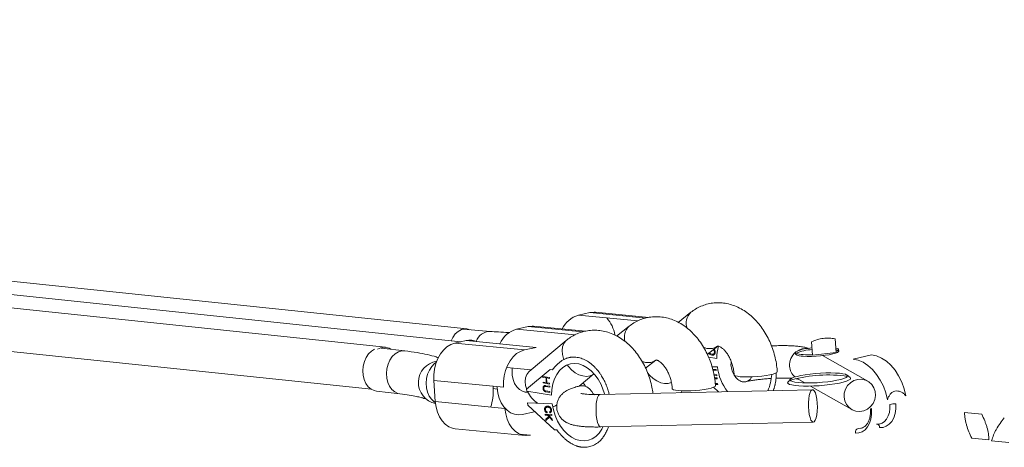
# Model space of a CAD drawing. Units: millimetres. Extents: x -3675 to 3421, y -1795 to 1194.
# Drawn here: x 966 to 1330, y -283 to -125 of the extents above; entities that cross this region are included whole.
import ezdxf

# ---------------------------------------------------------------- set-up
doc = ezdxf.new("R2010")
doc.units = ezdxf.units.MM

msp = doc.modelspace()

# ---------------------------------------------------------------- linework, layer by layer
at = {"color": 7, "linetype": 'Continuous', "lineweight": 15}
for p, q in [((1101.01, -245.79), (-52.57, -124.72)), ((-54.24, -140.64), (1095.77, -261.33)), ((1128.88, -243.75), (556.68, -183.7)), ((1131, -239.01), (770.41, -201.17)), ((1198.35, -234.77), (1178.55, -232.84)), ((1213.86, -232.87), (1209.15, -236.58)), ((1172.28, -233.93), (1176.56, -232.96)), ((1139.67, -239.92), (1129.85, -239.14)), ((1149.43, -239.1), (1153.71, -238.13)), ((1174.87, -239.87), (1155.7, -238)), ((1191.01, -238.03), (1186.43, -241.64)), ((1130.86, -243.3), (1126.58, -244.27)), ((1167.75, -243.33), (1154.09, -254.77)), ((1108.15, -247.12), (1099.42, -246.09)), ((1126.58, -244.27), (1152.35, -246.79)), ((1219.94, -248.45), (1223.77, -245.43)), ((1268.51, -247.22), (1268.47, -246.62)), ((1197.15, -253.57), (1200.92, -250.59)), ((1252.51, -247.74), (1252.55, -248.33)), ((1279.24, -258.34), (1262.56, -248.88)), ((1172.58, -260.16), (1178.02, -255.6)), ((1250.68, -257.58), (1249.76, -258.61)), ((1253.19, -257.37), (1256.03, -258.98)), ((1272.7, -257), (1271.64, -256.11)), ((1097.63, -261.99), (1106.35, -263.02)), ((1140.81, -261.09), (1142.28, -261.25)), ((1258.83, -261.47), (1180.32, -263.25)), ((1258.07, -260.14), (1273.33, -268.78)), ((1115.82, -264.89), (1115.85, -264.89)), ((1152.24, -262.29), (1152.67, -262.34)), ((1126.79, -275.91), (1152.57, -278.42)), ((1180.6, -275.25), (1259.11, -273.47))]:
    msp.add_line(p, q, dxfattribs=at)
at = {"color": 144, "linetype": 'Continuous', "lineweight": 0}
for p, q in [((1172.28, -233.93), (1194.21, -236.07)), ((1156.64, -245.82), (1130.86, -243.3)), ((1258.84, -248.76), (1258.49, -243.75)), ((1267.52, -247.67), (1267.17, -242.66)), ((1099.03, -246.06), (1099.42, -246.09)), ((1156.64, -245.82), (1152.35, -246.79)), ((1258.65, -246.05), (1257.79, -246.15)), ((1220.39, -249.44), (1223.43, -249.92)), ((1267.52, -247.67), (1258.84, -248.76)), ((1280.64, -248.64), (1273.86, -250.17)), ((1154.85, -254.13), (1145.75, -253.24)), ((1161.85, -253.99), (1153.16, -261.27)), ((1161.85, -253.99), (1162.75, -254.08)), ((1223.65, -253.08), (1221.69, -253.01)), ((1223.21, -254.02), (1221.94, -253.97)), ((1222.02, -254.32), (1223.24, -254.36)), ((1223.24, -254.36), (1223.21, -254.02)), ((1144.61, -260.54), (1118.84, -258.02)), ((1119.39, -265.9), (1118.84, -258.02)), ((1159.14, -256.91), (1159.13, -256.57)), ((1159.13, -256.57), (1161.56, -256.96)), ((1160.32, -257.1), (1159.14, -256.91)), ((1160.39, -258.84), (1160.32, -257.1)), ((1160.56, -257.14), (1160.62, -258.88)), ((1161.58, -257.3), (1160.56, -257.14)), ((1161.56, -256.96), (1161.58, -257.3)), ((1223.4, -255.95), (1222.4, -255.92)), ((1222.46, -256.26), (1223.44, -256.3)), ((1222.54, -257.46), (1223.56, -257.49)), ((1223.52, -257.15), (1222.6, -257.11)), ((1223.44, -256.3), (1223.4, -255.95)), ((1223.56, -257.49), (1223.52, -257.15)), ((1250.65, -258.07), (1251.17, -257.86)), ((1140.81, -261.06), (1140.75, -260.16)), ((1142.21, -260.3), (1142.24, -260.72)), ((1153.22, -262.08), (1153.16, -261.27)), ((1159.21, -258.65), (1160.39, -258.84)), ((1159.22, -259), (1159.21, -258.65)), ((1161.66, -259.38), (1159.22, -259)), ((1160.22, -260), (1161.69, -260.23)), ((1161.71, -260.57), (1160.24, -260.34)), ((1160.3, -261.92), (1161.77, -262.15)), ((1160.62, -258.88), (1161.65, -259.04)), ((1161.65, -259.04), (1161.66, -259.38)), ((1161.69, -260.23), (1161.71, -260.57)), ((1210.11, -262.58), (1210.49, -261.91)), ((1224.05, -262.26), (1222.23, -260.58)), ((1223.73, -259.24), (1222.72, -259.21)), ((1222.92, -259.56), (1223.77, -259.59)), ((1223.77, -259.59), (1223.73, -259.24)), ((1162.36, -263.53), (1153.22, -262.08)), ((1161.78, -262.49), (1160.31, -262.26)), ((1161.77, -262.15), (1161.78, -262.49)), ((1178.4, -263.39), (1177.77, -263.01)), ((1119.39, -265.9), (1145.16, -268.41)), ((1153.57, -267.18), (1153.51, -266.36)), ((1153.51, -266.36), (1162.58, -266.69)), ((1163.41, -276.26), (1153.57, -267.18)), ((1280.67, -269.9), (1280.67, -268.44)), ((1151.63, -270.6), (1155.92, -269.63)), ((1156.17, -269.57), (1155.92, -269.63)), ((1160.02, -270.5), (1162.46, -270.59)), ((1160.06, -270.88), (1160.02, -270.5)), ((1160.91, -270.91), (1160.06, -270.88)), ((1160.21, -272.36), (1161.34, -271.39)), ((1160.26, -272.85), (1160.21, -272.36)), ((1161.58, -271.66), (1160.26, -272.85)), ((1160.79, -269.7), (1160.75, -270.07)), ((1161.34, -271.39), (1160.91, -270.91)), ((1161.29, -270.92), (1162.64, -272.38)), ((1162.5, -270.97), (1161.29, -270.92)), ((1162.69, -272.89), (1161.58, -271.66)), ((1161.74, -270.06), (1161.63, -269.69)), ((1162.46, -270.59), (1162.5, -270.97)), ((1162.64, -272.38), (1162.69, -272.89)), ((1314.99, -269.96), (1321.39, -270.58)), ((1163.41, -276.26), (1164.31, -276.35)), ((1154.56, -278.29), (1150.64, -277.91)), ((1317.65, -279.38), (1324.05, -280)), ((1325.01, -280.34), (1331.41, -280.96))]:
    msp.add_line(p, q, dxfattribs=at)
at = {"color": 8, "linetype": 'Continuous', "lineweight": 15}
for p, q in [((1197.26, -234.98), (1176.56, -232.96)), ((1149.43, -239.1), (1171.05, -241.2)), ((1173.85, -240.09), (1153.71, -238.13)), ((1258.56, -246.66), (1258.7, -246.72))]:
    msp.add_line(p, q, dxfattribs=at)
at = {"color": 7, "linetype": 'Continuous', "lineweight": 15, "flags": 128}
for points in [[(1176.56, -232.96), (1178.06, -232.81), (1178.55, -232.84)], [(1153.71, -238.13), (1155.21, -237.97), (1155.7, -238)], [(1118.84, -258.02), (1118.82, -255.94), (1119.07, -253.86), (1119.57, -251.85), (1120.31, -249.97), (1121.26, -248.28), (1122.4, -246.82), (1123.7, -245.65), (1125.1, -244.79), (1126.58, -244.27)], [(1126.79, -275.91), (1125.8, -275.73), (1124.39, -275.16), (1123.08, -274.26), (1121.92, -273.04), (1120.95, -271.55), (1120.19, -269.82), (1119.66, -267.92), (1119.39, -265.9)]]:
    msp.add_lwpolyline(points, dxfattribs=at)
at = {"color": 144, "linetype": 'Continuous', "lineweight": 0, "flags": 128}
for points in [[(1125.25, -243.37), (1125.86, -242.14), (1126.78, -240.89), (1127.85, -239.92), (1129.03, -239.28), (1130.27, -239), (1131.5, -239.1), (1132.21, -239.33)], [(1129.5, -239.13), (1129.53, -239.13), (1129.85, -239.14)], [(1097.63, -261.99), (1096.86, -261.83), (1095.69, -261.28), (1094.64, -260.38), (1093.78, -259.19), (1093.14, -257.76), (1092.75, -256.16), (1092.63, -254.46), (1092.79, -252.73), (1093.21, -251.07), (1093.88, -249.55), (1094.77, -248.24), (1095.84, -247.2), (1096.96, -246.51)], [(1152.35, -246.79), (1150.88, -247.3), (1149.47, -248.16), (1148.18, -249.34), (1147.04, -250.79), (1146.09, -252.49), (1145.35, -254.37), (1144.85, -256.38), (1144.6, -258.46), (1144.61, -260.54)], [(1268.51, -247.22), (1268.46, -247.37), (1268.09, -247.67), (1267.37, -247.97), (1266.33, -248.26), (1265.01, -248.54), (1263.49, -248.77), (1261.83, -248.96), (1260.11, -249.09), (1258.4, -249.16), (1256.8, -249.17), (1255.37, -249.11)], [(1268.34, -246.88), (1268.46, -246.7), (1268.44, -246.53), (1268.29, -246.38), (1268, -246.24), (1267.58, -246.11), (1267.41, -246.07)], [(1267.45, -246.66), (1268.09, -246.84), (1268.27, -246.93)], [(1252.63, -247.49), (1252.51, -247.66), (1252.53, -247.83), (1252.69, -247.99), (1252.97, -248.13), (1253.39, -248.26), (1253.93, -248.37), (1254.58, -248.45), (1255.33, -248.52)], [(1273.86, -250.17), (1275.71, -250.55), (1277.55, -251.33), (1279.32, -252.49), (1281, -254), (1282.52, -255.82), (1283.87, -257.91), (1285, -260.22), (1285.89, -262.69), (1286.51, -265.26)], [(1293.29, -263.73), (1292.67, -261.16), (1291.78, -258.69), (1290.65, -256.38), (1289.31, -254.29), (1287.78, -252.47), (1286.11, -250.96), (1284.33, -249.8), (1282.49, -249.02), (1280.64, -248.64)], [(1119.41, -266.17), (1119, -265.92), (1117.98, -265.03), (1117.14, -263.85), (1116.51, -262.42), (1116.13, -260.82), (1116.01, -259.11), (1116.16, -257.39), (1116.57, -255.73), (1117.22, -254.2), (1118.09, -252.89), (1119.12, -251.84), (1119.72, -251.42)], [(1153.58, -262.33), (1152.79, -262.35), (1151.58, -262.07), (1150.47, -261.43), (1149.49, -260.46), (1148.71, -259.21), (1148.14, -257.73), (1147.83, -256.1), (1147.79, -254.38), (1147.87, -253.45)], [(1162.36, -263.53), (1162.5, -261.38), (1162.88, -259.34), (1163.5, -257.47), (1164.33, -255.8), (1165.36, -254.38), (1166.57, -253.24), (1167.91, -252.42), (1169.37, -251.92), (1170.9, -251.76), (1172.48, -251.95), (1174.05, -252.48), (1175.59, -253.34), (1177.05, -254.51), (1178.41, -255.95), (1179.62, -257.64), (1180.66, -259.54), (1181.5, -261.59), (1182, -263.22)], [(1154.09, -254.77), (1153.93, -254.91), (1153.19, -255.86), (1152.72, -257.05), (1152.56, -258.42), (1152.72, -259.91), (1153.17, -261.42)], [(1206.7, -258.78), (1206.67, -258.79), (1205.47, -259.15), (1204.14, -259.18), (1202.73, -258.88), (1201.3, -258.25), (1199.93, -257.34), (1198.68, -256.18), (1197.87, -255.21)], [(1229.85, -255.94), (1229.91, -256.08), (1230.3, -256.32), (1231.05, -256.52), (1232.11, -256.67)], [(1232.11, -256.67), (1233.45, -256.75), (1234.98, -256.78), (1236.65, -256.73), (1238.38, -256.63), (1240.07, -256.46), (1241.67, -256.25), (1243.08, -255.99), (1244.25, -255.71), (1245.12, -255.4), (1245.64, -255.1), (1245.81, -254.82)], [(1272.7, -257), (1272.87, -257.32), (1272.7, -257.65), (1272.18, -258.01), (1271.33, -258.36), (1270.17, -258.71), (1268.74, -259.04), (1267.09, -259.34), (1265.25, -259.6), (1263.3, -259.82), (1261.28, -259.99), (1259.26, -260.1), (1257.3, -260.15), (1255.46, -260.14), (1253.8, -260.06), (1252.37, -259.93), (1251.2, -259.74), (1250.34, -259.5), (1249.81, -259.22), (1249.63, -258.91), (1249.76, -258.61)], [(1251.97, -256.9), (1251.15, -257.24), (1250.68, -257.58), (1250.56, -257.91), (1250.81, -258.21), (1251.41, -258.47), (1252.34, -258.68), (1253.57, -258.84), (1255.06, -258.95), (1256.76, -258.99), (1258.61, -258.97), (1260.55, -258.88), (1262.51, -258.74), (1264.43, -258.54), (1266.23, -258.29), (1267.86, -258.01), (1269.27, -257.69), (1270.4, -257.35), (1271.21, -257.01), (1271.69, -256.67), (1271.8, -256.35), (1271.56, -256.05), (1270.96, -255.79), (1270.03, -255.57), (1268.79, -255.41), (1267.3, -255.31), (1265.6, -255.26), (1263.75, -255.29), (1261.81, -255.37), (1259.85, -255.51), (1257.94, -255.71), (1256.13, -255.96), (1254.5, -256.25), (1253.1, -256.56), (1251.97, -256.9)], [(1270.49, -264.19), (1270.56, -262.7), (1271, -261.27), (1271.77, -259.98), (1272.83, -258.91), (1274.1, -258.13), (1275.51, -257.7), (1276.97, -257.64), (1278.38, -257.94), (1279.66, -258.6), (1280.74, -259.57), (1281.53, -260.79), (1281.99, -262.19), (1282.09, -263.67), (1281.83, -265.14), (1281.22, -266.52), (1280.3, -267.7), (1279.13, -268.63), (1277.78, -269.24), (1276.33, -269.49), (1274.89, -269.37), (1273.53, -268.88), (1272.34, -268.06), (1271.4, -266.96), (1270.77, -265.64), (1270.49, -264.19)], [(1151.63, -270.6), (1150.13, -270.76), (1148.65, -270.55), (1147.24, -269.99), (1145.93, -269.08), (1144.77, -267.86), (1143.8, -266.37), (1143.04, -264.65), (1142.51, -262.74), (1142.24, -260.72)], [(1177.87, -263.21), (1177.25, -262.12), (1176.38, -261.1), (1175.38, -260.38), (1174.34, -260), (1173.3, -259.99), (1173.16, -260.02)], [(1174.86, -260.14), (1174.75, -259.98), (1174.1, -258.89)], [(1207, -261.1), (1207.06, -261.24), (1207.45, -261.48), (1208.2, -261.68), (1209.26, -261.83)], [(1209.26, -261.83), (1210.59, -261.92), (1212.13, -261.94), (1213.8, -261.9), (1215.53, -261.79), (1217.22, -261.62), (1218.82, -261.41), (1220.23, -261.15), (1221.4, -260.87), (1222.27, -260.57), (1222.79, -260.27), (1222.96, -259.98)], [(1260.59, -266.43), (1260.44, -264.99), (1260.19, -263.71), (1259.87, -262.67), (1259.49, -261.92), (1259.08, -261.53), (1258.66, -261.51), (1258.26, -261.86), (1257.91, -262.57), (1257.62, -263.58), (1257.42, -264.84), (1257.31, -266.26), (1257.31, -267.76), (1257.41, -269.24), (1257.62, -270.61), (1257.9, -271.78), (1258.26, -272.68), (1258.65, -273.26), (1259.07, -273.47), (1259.49, -273.3), (1259.86, -272.77), (1260.19, -271.9), (1260.43, -270.75), (1260.59, -269.4), (1260.64, -267.93), (1260.59, -266.43)], [(1145.16, -268.41), (1145.44, -270.43), (1145.96, -272.34), (1146.73, -274.06), (1147.7, -275.55), (1148.86, -276.77), (1150.16, -277.68), (1151.58, -278.24), (1153.06, -278.45), (1154.56, -278.29)], [(1160.29, -267.86), (1161.67, -267.99), (1161.77, -267.99)], [(1181.32, -275.23), (1180.91, -276.05), (1179.92, -277.52), (1178.75, -278.72), (1177.43, -279.62), (1175.99, -280.19), (1174.47, -280.41), (1172.9, -280.3), (1171.33, -279.84), (1169.78, -279.05), (1168.3, -277.94), (1166.92, -276.55), (1165.67, -274.91), (1164.59, -273.06), (1163.7, -271.04), (1163.03, -268.9), (1162.58, -266.69)], [(1280.64, -268.78), (1280.64, -270.59), (1280.39, -272.31), (1279.89, -273.87), (1279.17, -275.21), (1278.25, -276.27), (1277.16, -277.02), (1275.96, -277.43), (1274.68, -277.49)], [(1280.67, -268.44), (1280.48, -268.49), (1280.34, -268.54), (1280.25, -268.59), (1280.22, -268.64), (1280.24, -268.68), (1280.33, -268.72), (1280.46, -268.76), (1280.64, -268.78)], [(1287.45, -266.9), (1287.45, -268.43), (1287.24, -269.88), (1286.82, -271.19), (1286.21, -272.31), (1285.44, -273.21), (1284.52, -273.85), (1283.51, -274.19), (1282.43, -274.24)], [(1283.61, -275.47), (1284.88, -275.42), (1286.09, -275.01), (1287.17, -274.25), (1288.09, -273.19), (1288.82, -271.85), (1289.32, -270.29), (1289.57, -268.58), (1289.57, -266.76)], [(1275.65, -275.77), (1276.72, -275.72), (1276.92, -275.68)], [(1282.67, -274.22), (1282.64, -274.22), (1282.43, -274.24)]]:
    msp.add_lwpolyline(points, dxfattribs=at)
at = {"color": 8, "linetype": 'Continuous', "lineweight": 15, "flags": 128}
for points in [[(1167.77, -243.31), (1167.59, -243.47), (1166.85, -244.42), (1166.39, -245.61), (1166.23, -246.98), (1166.38, -248.46), (1166.84, -249.99), (1167, -250.38)], [(1106.33, -263.02), (1105.59, -262.86), (1104.41, -262.3), (1103.37, -261.41), (1102.5, -260.22), (1101.86, -258.79), (1101.47, -257.19), (1101.36, -255.48), (1101.51, -253.76), (1101.94, -252.1), (1102.61, -250.58), (1103.5, -249.26), (1104.57, -248.22), (1105.76, -247.5), (1107.02, -247.13), (1108.14, -247.12)], [(1168.12, -252.33), (1168.57, -252.91), (1169.76, -254.16), (1171.09, -255.19), (1172.51, -255.95), (1173.95, -256.41), (1175.34, -256.55), (1176.61, -256.35), (1177.71, -255.83), (1178.07, -255.56)], [(1180.32, -263.25), (1180.15, -263.29), (1179.75, -263.64), (1179.39, -264.35), (1179.11, -265.36), (1178.9, -266.62), (1178.8, -268.05), (1178.8, -269.55), (1178.9, -271.03), (1179.1, -272.4), (1179.39, -273.57), (1179.74, -274.47), (1180.14, -275.04), (1180.56, -275.25), (1180.6, -275.25)]]:
    msp.add_lwpolyline(points, dxfattribs=at)
at = {"color": 8, "linetype": 'Continuous', "lineweight": 15}
for centre, radius, start, end in [((1217.6, -236.86), 5.47, 133.2311, 201.183), ((1139.78, -245.55), 5.63, 91.1665, 159.4294), ((1194.7, -241.98), 5.41, 133.0747, 199.2786), ((1220.83, -240.97), 5.34, 243.6308, 303.2942), ((1256.36, -252.04), 5.83, 83.1662, 123.4756), ((1197.99, -246.17), 5.3, 244.913, 303.4153), ((1256.55, -252.37), 6.21, 130.4063, 183.7883), ((1256.06, -252.43), 5.72, 183.5681, 229.4727)]:
    msp.add_arc(centre, radius, start, end, dxfattribs=at)
at = {"color": 144, "linetype": 'Continuous', "lineweight": 0}
for centre, radius, start, end in [((1174.93, -243.08), 9.52, 106.1901, 154.8735), ((1132.25, -249.36), 6.21, 65.9335, 102.9233), ((1100.55, -250.11), 4.33, 56.2057, 124.6881), ((1240.52, -249.94), 17.09, 164.3081, 179.9465), ((1258.34, -258.9), 12.76, 92.463, 116.5795), ((1259.59, -264.04), 17.42, 92.9415, 113.1444), ((1266.64, -244.68), 2.78, 287.8491, 307.6719), ((1121.09, -258.82), 7.93, 98.8438, 258.0293), ((1254.83, -245.54), 3.61, 230.6779, 278.4988), ((1257.47, -213.33), 35.26, 266.5152, 272.2075), ((1243.23, -250.4), 19.77, 187.7936, 216.6099), ((1228.07, -255.24), 15.67, 335.0805, 357.8061), ((1264.41, -304.79), 48.76, 81.3403, 105.7457), ((1124.34, -262.22), 16.51, 339.9029, 4.0365), ((1163.67, -257.18), 11.33, 205.8712, 235.2839), ((1161.79, -263.94), 4.02, 284.2509, 309.6106), ((1289.02, -274.5), 7.76, 85.929, 101.6442), ((1276.25, -277.24), 1.59, 112.2552, 188.9849), ((1282.36, -275.4), 1.25, 356.8701, 67.1548)]:
    msp.add_arc(centre, radius, start, end, dxfattribs=at)
at = {"color": 7, "linetype": 'Continuous', "lineweight": 15}
for centre, radius, start, end in [((1173.86, -243.06), 12.04, 8.7044, 42.2985), ((1152.13, -248.33), 9.62, 106.3075, 156.6538)]:
    msp.add_arc(centre, radius, start, end, dxfattribs=at)
for points, knots in [([(1245.81, -254.82), (1245.76, -254.29), (1245.64, -252.81), (1245.23, -250.41), (1244.53, -247.64), (1243.6, -244.96), (1242.43, -242.37), (1241.04, -239.93), (1239.45, -237.65), (1237.65, -235.58), (1235.67, -233.75), (1233.54, -232.2), (1231.29, -230.96), (1228.95, -230.06), (1226.59, -229.5), (1224.23, -229.29), (1221.92, -229.41), (1219.69, -229.85), (1217.57, -230.6), (1215.6, -231.59), (1214.43, -232.45), (1213.86, -232.87)], [0, 0, 0, 0, 0.031527, 0.087097, 0.14272, 0.198478, 0.254428, 0.31064, 0.367141, 0.42389, 0.480657, 0.537121, 0.59288, 0.647568, 0.700971, 0.753083, 0.804069, 0.854213, 0.90386, 0.953289, 1, 1, 1, 1]), ([(1222.96, -259.98), (1222.91, -259.45), (1222.79, -257.98), (1222.38, -255.57), (1221.68, -252.81), (1220.74, -250.12), (1219.58, -247.53), (1218.19, -245.09), (1216.6, -242.81), (1214.8, -240.74), (1212.82, -238.91), (1210.69, -237.36), (1208.43, -236.13), (1206.1, -235.22), (1203.74, -234.66), (1201.38, -234.45), (1199.07, -234.57), (1196.84, -235.01), (1194.72, -235.76), (1192.75, -236.75), (1191.58, -237.61), (1191.01, -238.03)], [0, 0, 0, 0, 0.031527, 0.087097, 0.14272, 0.198478, 0.254428, 0.31064, 0.367141, 0.42389, 0.480657, 0.537121, 0.59288, 0.647568, 0.700971, 0.753083, 0.804069, 0.854213, 0.90386, 0.953289, 1, 1, 1, 1]), ([(1146.96, -240.33), (1146.78, -240.33), (1145.3, -240.29), (1142.84, -240.15), (1140.69, -240), (1139.66, -239.92)], [0, 0, 0, 0, 0.067538, 0.557372, 1, 1, 1, 1]), ([(1199.85, -262.81), (1199.74, -262.06), (1199.49, -260.37), (1198.81, -257.79), (1197.88, -255.1), (1196.72, -252.51), (1195.33, -250.07), (1193.73, -247.79), (1191.94, -245.72), (1189.96, -243.89), (1187.83, -242.34), (1185.57, -241.1), (1183.24, -240.2), (1180.87, -239.64), (1178.52, -239.43), (1176.21, -239.55), (1173.98, -239.99), (1171.85, -240.73), (1169.87, -241.76), (1168.54, -242.68), (1167.86, -243.24), (1167.75, -243.33)], [0, 0, 0, 0, 0.046059, 0.10348, 0.161039, 0.218799, 0.276827, 0.335155, 0.393738, 0.452341, 0.51063, 0.568192, 0.624647, 0.679777, 0.733573, 0.786208, 0.837972, 0.889224, 0.940251, 0.990154, 1, 1, 1, 1]), ([(1120.5, -249.71), (1120.23, -249.6), (1119.08, -249.11), (1116.46, -248.48), (1112.69, -247.71), (1109.69, -247.32), (1108.14, -247.12)], [0, 0, 0, 0, 0.086576, 0.371583, 0.676066, 1, 1, 1, 1]), ([(1223.77, -245.43), (1223.8, -245.41), (1223.9, -245.34), (1223.93, -245.34), (1223.88, -245.34), (1224.01, -245.34), (1224.36, -245.44), (1224.89, -245.7), (1225.57, -246.2), (1226.35, -246.96), (1227.15, -247.96), (1227.92, -249.18), (1228.6, -250.6), (1229.17, -252.16), (1229.58, -253.8), (1229.78, -255.08), (1229.83, -255.78), (1229.85, -255.94)], [0, 0, 0, 0, 0.034774, 0.121759, 0.228078, 0.309605, 0.379401, 0.444129, 0.511717, 0.577523, 0.64331, 0.70957, 0.776609, 0.844366, 0.912595, 0.980964, 1, 1, 1, 1]), ([(1257.43, -246.21), (1257.3, -246.17), (1256.7, -245.95), (1255.55, -245.71), (1253.9, -245.46), (1252.02, -245.29), (1250.01, -245.2), (1247.86, -245.17), (1245.74, -245.2), (1244.33, -245.27), (1243.67, -245.3)], [0, 0, 0, 0, 0.0362406, 0.1675629, 0.3208385, 0.4602297, 0.6061729, 0.745562, 0.8817676, 1, 1, 1, 1]), ([(1200.92, -250.59), (1200.95, -250.57), (1201.04, -250.5), (1201.08, -250.5), (1201.03, -250.5), (1201.16, -250.5), (1201.51, -250.6), (1202.04, -250.87), (1202.72, -251.36), (1203.5, -252.12), (1204.3, -253.12), (1205.07, -254.35), (1205.75, -255.76), (1206.32, -257.32), (1206.73, -258.97), (1206.93, -260.24), (1206.98, -260.95), (1207, -261.1)], [0, 0, 0, 0, 0.034774, 0.121759, 0.228078, 0.309605, 0.379401, 0.444129, 0.511717, 0.577523, 0.64331, 0.70957, 0.776609, 0.844366, 0.912595, 0.980964, 1, 1, 1, 1]), ([(1234.18, -258.53), (1234.41, -258.48), (1235.04, -258.35), (1236.26, -258.12), (1237.87, -257.88), (1239.65, -257.65), (1241.55, -257.47), (1242.86, -257.36), (1243.52, -257.33), (1243.53, -257.33)], [0, 0, 0, 0, 0.0958098, 0.2675763, 0.4446747, 0.6264265, 0.810939, 0.9969047, 1, 1, 1, 1]), ([(1245.33, -257.24), (1245.36, -257.23), (1246.04, -257.2), (1247.32, -257.18), (1249.05, -257.18), (1250.29, -257.22), (1250.86, -257.26), (1250.99, -257.27)], [0, 0, 0, 0, 0.017175, 0.318619, 0.617308, 0.911149, 1, 1, 1, 1]), ([(1252.8, -257.44), (1253.01, -257.47), (1253.41, -257.53), (1253.57, -257.57), (1253.64, -257.59)], [0, 0, 0, 0, 0.520212, 1, 1, 1, 1]), ([(1173.16, -260.02), (1172.86, -260.09), (1171.91, -260.31), (1170.42, -260.74), (1168.96, -261.29), (1167.75, -261.93), (1166.8, -262.58), (1165.94, -263.39), (1165.19, -264.38), (1164.63, -265.55), (1164.29, -266.84), (1164.24, -268.21), (1164.48, -269.57), (1164.99, -270.79), (1165.67, -271.82), (1166.47, -272.65), (1167.35, -273.31), (1168.28, -273.82), (1169.3, -274.23), (1170.56, -274.59), (1172.08, -274.88), (1173.86, -275.08), (1175.76, -275.21), (1177.8, -275.27), (1179.46, -275.27), (1180.4, -275.25), (1180.6, -275.25)], [0, 0, 0, 0, 0.0296254, 0.0918662, 0.1608196, 0.2030168, 0.2391485, 0.2737602, 0.3079474, 0.3422199, 0.3767031, 0.4113636, 0.4479897, 0.4820718, 0.5144275, 0.5459017, 0.5774097, 0.6103252, 0.6471232, 0.6925398, 0.7559109, 0.8150683, 0.8706051, 0.9287846, 0.9850904, 1, 1, 1, 1]), ([(1106.35, -263.02), (1107.55, -263.17), (1109.85, -263.47), (1112.39, -263.95), (1114.16, -264.36), (1115.29, -264.7), (1115.6, -264.81), (1115.75, -264.87)], [0, 0, 0, 0, 0.23486, 0.452044, 0.651742, 0.834255, 1, 1, 1, 1]), ([(1180.32, -263.25), (1180, -263.26), (1179.07, -263.28), (1177.62, -263.27), (1176.1, -263.21), (1174.87, -263.12), (1173.98, -263.01), (1173.43, -262.92), (1173.17, -262.85), (1173.2, -262.86), (1173.2, -262.86)], [0, 0, 0, 0, 0.089846, 0.259059, 0.425674, 0.587593, 0.725003, 0.849046, 0.957805, 1, 1, 1, 1]), ([(1280.22, -268.64), (1280.23, -268.91), (1280.27, -269.68), (1280.18, -270.93), (1279.89, -272.3), (1279.42, -273.48), (1278.81, -274.44), (1278.1, -275.14), (1277.46, -275.54), (1277.04, -275.62), (1276.9, -275.65)], [0, 0, 0, 0, 0.072789, 0.214656, 0.35593, 0.496511, 0.636926, 0.778454, 0.924207, 1, 1, 1, 1]), ([(1283.69, -274.12), (1283.54, -274.16), (1283.22, -274.26), (1282.87, -274.23), (1282.68, -274.22)], [0, 0, 0, 0, 0.4667658, 1, 1, 1, 1])]:
    msp.add_open_spline(points, degree=3, knots=knots, dxfattribs=at)
at = {"color": 144, "linetype": 'Continuous', "lineweight": 0}
for points, knots in [([(1258.49, -243.75), (1259.19, -243.45), (1259.89, -243.18), (1261.32, -242.76), (1262.04, -242.6), (1262.78, -242.5)], [0, 0, 0, 0, 0.5, 0.5, 1, 1, 1, 1]), ([(1262.78, -242.5), (1263.15, -242.46), (1263.52, -242.43), (1264.26, -242.4), (1264.62, -242.4), (1265.72, -242.45), (1266.44, -242.54), (1267.17, -242.66)], [0, 0, 0, 0, 0.25, 0.25, 0.5, 0.5, 1, 1, 1, 1]), ([(1222.04, -246.7), (1222.06, -246.71), (1222.1, -246.73), (1222.16, -246.77), (1222.22, -246.81), (1222.27, -246.85), (1222.32, -246.89), (1222.36, -246.94), (1222.4, -246.99), (1222.44, -247.04), (1222.47, -247.09), (1222.5, -247.15), (1222.52, -247.21), (1222.54, -247.27), (1222.56, -247.33), (1222.57, -247.4), (1222.58, -247.47), (1222.58, -247.51), (1222.58, -247.53)], [0, 0, 0, 0, 0.079521, 0.156058, 0.228239, 0.296573, 0.362432, 0.425115, 0.485525, 0.543647, 0.600452, 0.655914, 0.71105, 0.766974, 0.822919, 0.880193, 0.938666, 1, 1, 1, 1]), ([(1222.86, -247.57), (1222.84, -247.42), (1222.81, -247.11), (1222.61, -246.72), (1222.43, -246.6), (1222.35, -246.55)], [0, 0, 0, 0, 0.367174, 0.734108, 1, 1, 1, 1]), ([(1171.36, -249.45), (1171.27, -249.44), (1171.09, -249.43), (1170.82, -249.42), (1170.56, -249.41), (1170.29, -249.41), (1170.03, -249.43), (1169.76, -249.45), (1169.51, -249.48), (1169.12, -249.54), (1168.67, -249.63), (1168.16, -249.78), (1167.69, -249.94), (1167.21, -250.14), (1166.71, -250.39), (1166.22, -250.68), (1165.75, -251.01), (1165.45, -251.25), (1165.3, -251.37)], [0, 0, 0, 0, 0.040806, 0.08161, 0.122414, 0.163218, 0.204021, 0.244823, 0.285625, 0.324018, 0.4283, 0.499396, 0.571702, 0.657362, 0.743023, 0.828684, 0.914343, 1, 1, 1, 1]), ([(1183.66, -263.18), (1183.66, -263.16), (1183.61, -262.91), (1183.48, -262.45), (1183.3, -261.82), (1183.14, -261.31), (1182.97, -260.81), (1182.8, -260.34), (1182.6, -259.84), (1182.22, -258.92), (1181.61, -257.63), (1180.87, -256.37), (1180.37, -255.63), (1180.09, -255.22), (1179.75, -254.76), (1179.26, -254.14), (1178.34, -253.1), (1176.97, -251.82), (1175.15, -250.61), (1173.26, -249.76), (1171.99, -249.55), (1171.36, -249.45)], [0, 0, 0, 0, 0.002611, 0.033573, 0.063872, 0.090504, 0.106127, 0.134386, 0.158764, 0.178322, 0.270548, 0.35523, 0.382351, 0.399445, 0.427255, 0.465781, 0.515021, 0.636265, 0.75751, 0.878755, 1, 1, 1, 1]), ([(1220.54, -247.98), (1220.56, -248.01), (1220.62, -248.14), (1220.98, -248.5), (1221.36, -248.62), (1221.66, -248.71)], [0, 0, 0, 0, 0.073285, 0.260038, 1, 1, 1, 1]), ([(1221.64, -248.32), (1221.41, -248.28), (1221.08, -248.23), (1220.84, -247.89), (1220.77, -247.79)], [0, 0, 0, 0, 0.724778, 1, 1, 1, 1]), ([(1222.58, -247.53), (1222.58, -247.56), (1222.58, -247.6), (1222.58, -247.67), (1222.58, -247.73), (1222.57, -247.79), (1222.56, -247.85), (1222.54, -247.91), (1222.52, -247.96), (1222.5, -248.01), (1222.47, -248.05), (1222.44, -248.1), (1222.41, -248.14), (1222.37, -248.17), (1222.33, -248.21), (1222.29, -248.24), (1222.24, -248.26), (1222.19, -248.29), (1222.13, -248.31), (1222.07, -248.32), (1222.01, -248.33), (1221.95, -248.34), (1221.88, -248.34), (1221.8, -248.34), (1221.72, -248.33), (1221.67, -248.33), (1221.64, -248.32)], [0, 0, 0, 0, 0.0369019, 0.072974, 0.1079802, 0.1425613, 0.1764641, 0.2098906, 0.2432404, 0.2768689, 0.310908, 0.345087, 0.3806981, 0.4174386, 0.4553166, 0.4949043, 0.5360167, 0.5791027, 0.6240205, 0.6707336, 0.7199556, 0.771014, 0.8244033, 0.8802552, 0.9390037, 1, 1, 1, 1]), ([(1221.66, -248.71), (1221.69, -248.71), (1221.76, -248.72), (1221.85, -248.73), (1221.94, -248.73), (1222.03, -248.72), (1222.11, -248.71), (1222.19, -248.69), (1222.27, -248.67), (1222.34, -248.64), (1222.4, -248.6), (1222.47, -248.57), (1222.52, -248.52), (1222.58, -248.47), (1222.62, -248.42), (1222.67, -248.36), (1222.71, -248.29), (1222.74, -248.23), (1222.77, -248.16), (1222.8, -248.08), (1222.82, -248), (1222.84, -247.92), (1222.85, -247.84), (1222.86, -247.75), (1222.86, -247.66), (1222.86, -247.6), (1222.86, -247.57)], [0, 0, 0, 0, 0.056204, 0.110435, 0.162517, 0.212837, 0.261285, 0.308242, 0.353584, 0.397748, 0.440649, 0.482109, 0.522291, 0.561329, 0.599499, 0.636879, 0.673862, 0.710453, 0.747074, 0.78293, 0.818489, 0.85433, 0.889877, 0.926138, 0.962811, 1, 1, 1, 1]), ([(1165.3, -251.37), (1165.2, -251.45), (1165, -251.62), (1164.72, -251.88), (1164.44, -252.15), (1164.16, -252.42), (1163.89, -252.71), (1163.63, -253), (1163.39, -253.27), (1163.1, -253.63), (1162.9, -253.89), (1162.75, -254.08)], [0, 0, 0, 0, 0.105811, 0.21162, 0.317427, 0.423232, 0.529035, 0.634836, 0.740636, 0.811432, 1, 1, 1, 1]), ([(1228.76, -251.13), (1228.72, -251.5), (1228.59, -252.62), (1229.08, -254.62), (1230.12, -256.67), (1231.61, -258.12), (1233.29, -258.75), (1234.87, -258.41), (1235.93, -257.64), (1236.23, -256.87), (1236.29, -256.72)], [0, 0, 0, 0, 0.076142, 0.224404, 0.372667, 0.520929, 0.669191, 0.817454, 0.965716, 1, 1, 1, 1]), ([(1245.42, -255.19), (1245.42, -255.25), (1245.43, -255.7), (1245.39, -256.53), (1245.31, -257.52), (1245.21, -258.32), (1245.11, -258.92), (1245.02, -259.41), (1244.92, -259.88), (1244.81, -260.33), (1244.69, -260.79), (1244.54, -261.29), (1244.42, -261.6), (1244.34, -261.8)], [0, 0, 0, 0, 0.025184, 0.18943, 0.356724, 0.451995, 0.545226, 0.627174, 0.675247, 0.762202, 0.837215, 0.897395, 1, 1, 1, 1]), ([(1159.24, -261), (1159.24, -260.97), (1159.24, -260.9), (1159.24, -260.8), (1159.25, -260.71), (1159.26, -260.62), (1159.28, -260.54), (1159.3, -260.46), (1159.32, -260.38), (1159.35, -260.31), (1159.39, -260.25), (1159.42, -260.19), (1159.46, -260.14), (1159.51, -260.09), (1159.55, -260.05), (1159.6, -260.02), (1159.66, -259.99), (1159.69, -259.98), (1159.71, -259.98)], [0, 0, 0, 0, 0.0716551, 0.1413613, 0.2083801, 0.2740816, 0.3388266, 0.40211, 0.4649982, 0.5276888, 0.5892556, 0.6497851, 0.7086423, 0.766585, 0.8244482, 0.8822746, 0.9404961, 1, 1, 1, 1]), ([(1160.31, -262.26), (1160.28, -262.25), (1160.23, -262.25), (1160.16, -262.23), (1160.08, -262.21), (1160.02, -262.19), (1159.95, -262.17), (1159.89, -262.14), (1159.83, -262.12), (1159.78, -262.09), (1159.73, -262.05), (1159.68, -262.01), (1159.63, -261.97), (1159.59, -261.92), (1159.54, -261.87), (1159.5, -261.81), (1159.46, -261.74), (1159.41, -261.67), (1159.38, -261.6), (1159.34, -261.52), (1159.32, -261.44), (1159.29, -261.36), (1159.27, -261.27), (1159.26, -261.18), (1159.25, -261.09), (1159.24, -261.03), (1159.24, -261)], [0, 0, 0, 0, 0.054153, 0.105736, 0.154758, 0.201347, 0.24547, 0.286849, 0.326369, 0.36331, 0.399074, 0.435048, 0.471171, 0.507685, 0.54483, 0.582828, 0.622107, 0.662828, 0.703839, 0.744303, 0.785151, 0.826209, 0.867987, 0.910469, 0.954607, 1, 1, 1, 1]), ([(1159.91, -260.3), (1159.89, -260.3), (1159.84, -260.3), (1159.78, -260.32), (1159.72, -260.34), (1159.67, -260.38), (1159.63, -260.43), (1159.59, -260.48), (1159.55, -260.56), (1159.52, -260.64), (1159.5, -260.73), (1159.48, -260.82), (1159.47, -260.92), (1159.47, -260.98), (1159.47, -261.02)], [0, 0, 0, 0, 0.087013, 0.168182, 0.24524, 0.319409, 0.393628, 0.47179, 0.555, 0.645723, 0.738113, 0.826853, 0.913942, 1, 1, 1, 1]), ([(1159.47, -261.02), (1159.47, -261.05), (1159.48, -261.1), (1159.49, -261.19), (1159.51, -261.27), (1159.54, -261.35), (1159.57, -261.43), (1159.6, -261.5), (1159.64, -261.57), (1159.69, -261.63), (1159.74, -261.69), (1159.79, -261.74), (1159.85, -261.79), (1159.89, -261.81), (1159.91, -261.82)], [0, 0, 0, 0, 0.082742, 0.16535, 0.247599, 0.330814, 0.414234, 0.495541, 0.576674, 0.657239, 0.739747, 0.822921, 0.909668, 1, 1, 1, 1]), ([(1159.71, -259.98), (1159.72, -259.97), (1159.75, -259.97), (1159.8, -259.96), (1159.85, -259.96), (1159.91, -259.96), (1159.98, -259.97), (1160.05, -259.97), (1160.14, -259.98), (1160.19, -259.99), (1160.22, -260)], [0, 0, 0, 0, 0.078652, 0.169675, 0.274463, 0.392189, 0.524001, 0.669032, 0.827356, 1, 1, 1, 1]), ([(1160.24, -260.34), (1160.21, -260.33), (1160.18, -260.33), (1160.12, -260.32), (1160.07, -260.31), (1160.03, -260.31), (1159.99, -260.3), (1159.96, -260.3), (1159.93, -260.3), (1159.92, -260.3), (1159.91, -260.3)], [0, 0, 0, 0, 0.190727, 0.363404, 0.516534, 0.650123, 0.765672, 0.863212, 0.941303, 1, 1, 1, 1]), ([(1159.91, -261.82), (1159.92, -261.83), (1159.94, -261.84), (1159.98, -261.85), (1160.02, -261.86), (1160.06, -261.87), (1160.11, -261.88), (1160.17, -261.89), (1160.23, -261.91), (1160.27, -261.91), (1160.3, -261.92)], [0, 0, 0, 0, 0.070196, 0.156334, 0.25739, 0.373495, 0.506009, 0.654997, 0.819224, 1, 1, 1, 1]), ([(1286.51, -265.26), (1286.63, -264.84), (1286.78, -264.45), (1287.04, -263.91), (1287.14, -263.73), (1287.35, -263.41), (1287.46, -263.26), (1287.69, -262.98), (1287.82, -262.85), (1288.08, -262.61), (1288.22, -262.51), (1288.66, -262.23), (1288.97, -262.1), (1289.64, -261.95), (1289.99, -261.93), (1290.52, -261.99), (1290.7, -262.02), (1291.06, -262.12), (1291.24, -262.18), (1291.59, -262.33), (1291.76, -262.41), (1292.1, -262.61), (1292.26, -262.73), (1292.74, -263.1), (1293.03, -263.39), (1293.29, -263.73)], [0, 0, 0, 0, 0.125, 0.125, 0.1875, 0.1875, 0.25, 0.25, 0.3125, 0.3125, 0.375, 0.375, 0.5, 0.5, 0.625, 0.625, 0.6875, 0.6875, 0.75, 0.75, 0.8125, 0.8125, 0.875, 0.875, 1, 1, 1, 1]), ([(1159.82, -268.84), (1159.81, -268.81), (1159.81, -268.74), (1159.8, -268.65), (1159.81, -268.56), (1159.81, -268.47), (1159.82, -268.39), (1159.84, -268.31), (1159.86, -268.24), (1159.88, -268.17), (1159.91, -268.1), (1159.95, -268.04), (1159.99, -267.98), (1160.03, -267.92), (1160.09, -267.86), (1160.14, -267.81), (1160.2, -267.77), (1160.27, -267.72), (1160.34, -267.68), (1160.42, -267.65), (1160.5, -267.62), (1160.59, -267.6), (1160.67, -267.59), (1160.77, -267.57), (1160.86, -267.57), (1160.93, -267.57), (1160.96, -267.57)], [0, 0, 0, 0, 0.038322, 0.07558, 0.111674, 0.146797, 0.181354, 0.215349, 0.249015, 0.282595, 0.316716, 0.351628, 0.387757, 0.425163, 0.464203, 0.504865, 0.547399, 0.592227, 0.638605, 0.685956, 0.73444, 0.784478, 0.83572, 0.888813, 0.943518, 1, 1, 1, 1]), ([(1160.75, -270.07), (1160.72, -270.06), (1160.65, -270.04), (1160.55, -269.99), (1160.46, -269.94), (1160.38, -269.89), (1160.3, -269.83), (1160.22, -269.76), (1160.16, -269.69), (1160.09, -269.61), (1160.04, -269.53), (1159.99, -269.44), (1159.94, -269.35), (1159.91, -269.26), (1159.87, -269.16), (1159.85, -269.06), (1159.83, -268.95), (1159.82, -268.88), (1159.82, -268.84)], [0, 0, 0, 0, 0.079726, 0.15535, 0.227148, 0.295445, 0.360963, 0.423449, 0.484045, 0.542968, 0.600523, 0.656669, 0.712446, 0.768017, 0.824081, 0.881198, 0.939582, 1, 1, 1, 1]), ([(1161, -267.96), (1160.96, -267.96), (1160.88, -267.96), (1160.77, -267.97), (1160.66, -267.98), (1160.57, -268.01), (1160.48, -268.04), (1160.4, -268.08), (1160.33, -268.12), (1160.27, -268.18), (1160.22, -268.24), (1160.18, -268.31), (1160.14, -268.39), (1160.11, -268.47), (1160.09, -268.55), (1160.08, -268.64), (1160.08, -268.74), (1160.09, -268.81), (1160.09, -268.84)], [0, 0, 0, 0, 0.090758, 0.17565, 0.255306, 0.329955, 0.39993, 0.465292, 0.527056, 0.58557, 0.641196, 0.694326, 0.745429, 0.795527, 0.84523, 0.895057, 0.946612, 1, 1, 1, 1]), ([(1160.09, -268.84), (1160.09, -268.87), (1160.1, -268.92), (1160.11, -268.99), (1160.13, -269.06), (1160.16, -269.13), (1160.19, -269.2), (1160.22, -269.26), (1160.26, -269.32), (1160.3, -269.38), (1160.34, -269.44), (1160.4, -269.49), (1160.45, -269.53), (1160.51, -269.58), (1160.58, -269.61), (1160.64, -269.64), (1160.72, -269.67), (1160.77, -269.69), (1160.79, -269.7)], [0, 0, 0, 0, 0.057117, 0.112272, 0.166597, 0.220968, 0.274682, 0.329744, 0.385916, 0.443266, 0.50267, 0.564454, 0.628338, 0.695282, 0.765066, 0.839428, 0.917403, 1, 1, 1, 1]), ([(1160.96, -267.57), (1160.99, -267.57), (1161.06, -267.58), (1161.15, -267.59), (1161.25, -267.61), (1161.33, -267.63), (1161.42, -267.66), (1161.5, -267.69), (1161.58, -267.73), (1161.66, -267.77), (1161.73, -267.82), (1161.8, -267.87), (1161.86, -267.93), (1161.92, -267.99), (1161.98, -268.06), (1162.03, -268.12), (1162.08, -268.2), (1162.13, -268.27), (1162.17, -268.35), (1162.21, -268.43), (1162.24, -268.52), (1162.27, -268.6), (1162.29, -268.69), (1162.31, -268.78), (1162.33, -268.87), (1162.34, -268.93), (1162.34, -268.96)], [0, 0, 0, 0, 0.056204, 0.110435, 0.162517, 0.212837, 0.261285, 0.308242, 0.353584, 0.397748, 0.440649, 0.482109, 0.522291, 0.561329, 0.599499, 0.636879, 0.673862, 0.710453, 0.747074, 0.78293, 0.818489, 0.85433, 0.889877, 0.926138, 0.962811, 1, 1, 1, 1]), ([(1162.06, -268.94), (1162.06, -268.92), (1162.05, -268.87), (1162.04, -268.81), (1162.03, -268.74), (1162.01, -268.68), (1161.99, -268.62), (1161.97, -268.56), (1161.94, -268.5), (1161.91, -268.45), (1161.88, -268.39), (1161.84, -268.35), (1161.8, -268.3), (1161.76, -268.25), (1161.71, -268.21), (1161.67, -268.17), (1161.61, -268.14), (1161.56, -268.1), (1161.5, -268.07), (1161.44, -268.04), (1161.37, -268.02), (1161.3, -268), (1161.23, -267.99), (1161.16, -267.97), (1161.08, -267.96), (1161.03, -267.96), (1161, -267.96)], [0, 0, 0, 0, 0.0369019, 0.072974, 0.1079802, 0.1425613, 0.1764641, 0.2098906, 0.2432404, 0.2768689, 0.310908, 0.345087, 0.3806981, 0.4174386, 0.4553166, 0.4949043, 0.5360167, 0.5791027, 0.6240205, 0.6707336, 0.7199556, 0.771014, 0.8244033, 0.8802552, 0.9390037, 1, 1, 1, 1]), ([(1161.63, -269.69), (1161.65, -269.68), (1161.69, -269.66), (1161.74, -269.64), (1161.79, -269.61), (1161.84, -269.58), (1161.88, -269.54), (1161.92, -269.5), (1161.95, -269.46), (1161.98, -269.42), (1162.01, -269.37), (1162.03, -269.32), (1162.05, -269.26), (1162.06, -269.2), (1162.07, -269.14), (1162.07, -269.08), (1162.07, -269.01), (1162.06, -268.97), (1162.06, -268.94)], [0, 0, 0, 0, 0.079521, 0.156058, 0.228239, 0.296573, 0.362432, 0.425115, 0.485525, 0.543647, 0.600452, 0.655914, 0.71105, 0.766974, 0.822919, 0.880193, 0.938666, 1, 1, 1, 1]), ([(1162.34, -268.96), (1162.34, -268.99), (1162.35, -269.06), (1162.35, -269.16), (1162.34, -269.25), (1162.33, -269.34), (1162.32, -269.43), (1162.29, -269.51), (1162.26, -269.59), (1162.23, -269.66), (1162.19, -269.73), (1162.14, -269.8), (1162.09, -269.86), (1162.03, -269.91), (1161.97, -269.95), (1161.9, -269.99), (1161.82, -270.03), (1161.77, -270.05), (1161.74, -270.06)], [0, 0, 0, 0, 0.061388, 0.121254, 0.179635, 0.237331, 0.294513, 0.351716, 0.409473, 0.468397, 0.528232, 0.58915, 0.651334, 0.715536, 0.782324, 0.851758, 0.92396, 1, 1, 1, 1]), ([(1315.76, -274.61), (1315.64, -274.21), (1315.54, -273.81), (1315.37, -273.03), (1315.3, -272.63), (1315.11, -271.47), (1315.03, -270.71), (1314.99, -269.96)], [0, 0, 0, 0, 0.25, 0.25, 0.5, 0.5, 1, 1, 1, 1]), ([(1323.28, -275.35), (1323.17, -274.95), (1323.04, -274.55), (1322.77, -273.75), (1322.62, -273.35), (1322.14, -272.16), (1321.78, -271.37), (1321.39, -270.58)], [0, 0, 0, 0, 0.25, 0.25, 0.5, 0.5, 1, 1, 1, 1]), ([(1329.71, -271.87), (1329.15, -272.55), (1328.63, -273.23), (1327.65, -274.62), (1327.2, -275.33), (1326.8, -276.05)], [0, 0, 0, 0, 0.5, 0.5, 1, 1, 1, 1]), ([(1167.27, -279.59), (1167.16, -279.49), (1166.94, -279.28), (1166.62, -278.97), (1166.29, -278.64), (1165.97, -278.3), (1165.66, -277.96), (1165.35, -277.61), (1165.08, -277.29), (1164.73, -276.88), (1164.49, -276.57), (1164.31, -276.35)], [0, 0, 0, 0, 0.105811, 0.21162, 0.317427, 0.423232, 0.529035, 0.634836, 0.740636, 0.811432, 1, 1, 1, 1]), ([(1183.36, -275.19), (1183.21, -275.62), (1182.87, -276.58), (1182.35, -277.58), (1181.95, -278.24), (1181.72, -278.6), (1181.44, -279), (1181.04, -279.52), (1180.26, -280.4), (1179.05, -281.43), (1177.37, -282.3), (1175.57, -282.79), (1174.32, -282.75), (1173.69, -282.73)], [0, 0, 0, 0, 0.088847, 0.194623, 0.2285, 0.249851, 0.284589, 0.332712, 0.394216, 0.545662, 0.697108, 0.848554, 1, 1, 1, 1]), ([(1317.65, -279.38), (1317.26, -278.59), (1316.9, -277.8), (1316.26, -276.21), (1315.98, -275.42), (1315.76, -274.61)], [0, 0, 0, 0, 0.5, 0.5, 1, 1, 1, 1]), ([(1324.05, -280), (1324, -279.25), (1323.93, -278.49), (1323.68, -276.94), (1323.51, -276.15), (1323.28, -275.35)], [0, 0, 0, 0, 0.5, 0.5, 1, 1, 1, 1]), ([(1326.8, -276.05), (1326.6, -276.41), (1326.41, -276.77), (1326.07, -277.49), (1325.91, -277.85), (1325.47, -278.92), (1325.22, -279.63), (1325.01, -280.34)], [0, 0, 0, 0, 0.25, 0.25, 0.5, 0.5, 1, 1, 1, 1]), ([(1173.69, -282.73), (1173.6, -282.72), (1173.42, -282.7), (1173.15, -282.66), (1172.88, -282.61), (1172.61, -282.56), (1172.34, -282.49), (1172.07, -282.42), (1171.81, -282.34), (1171.4, -282.2), (1170.94, -282.02), (1170.4, -281.77), (1169.9, -281.52), (1169.38, -281.21), (1168.84, -280.86), (1168.31, -280.47), (1167.78, -280.05), (1167.44, -279.75), (1167.27, -279.59)], [0, 0, 0, 0, 0.040806, 0.08161, 0.122414, 0.163218, 0.204021, 0.244823, 0.285625, 0.324018, 0.4283, 0.499396, 0.571702, 0.657362, 0.743023, 0.828684, 0.914343, 1, 1, 1, 1])]:
    msp.add_open_spline(points, degree=3, knots=knots, dxfattribs=at)

doc.saveas('drawing.dxf')
